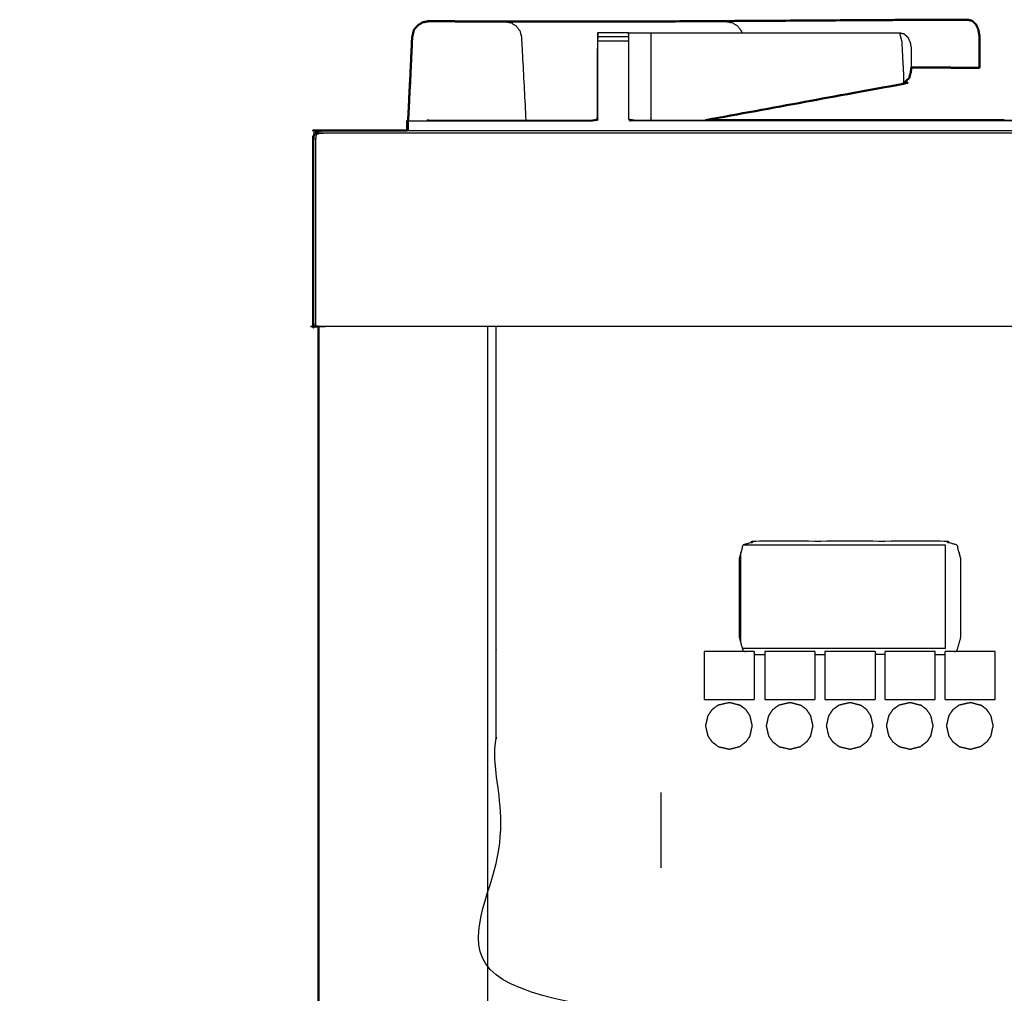
# Model space of a CAD drawing. Units: millimetres. Extents: x -6 to 219, y 0 to 198.
# Drawn here: x -6 to 14, y 73 to 93 of the extents above; entities that cross this region are included whole.
import ezdxf

# ---------------------------------------------------------------- set-up
doc = ezdxf.new("R2010")
doc.units = ezdxf.units.MM
doc.header["$MEASUREMENT"] = 0
doc.layers.add('PROIEZIONI 2D$Visible$Curves', color=7, linetype='Continuous', true_color=0x000000)
doc.layers.add('PROIEZIONI 2D$Visible$SceneSilhouetteCurves', color=7, linetype='Continuous', lineweight=50, true_color=0x000000)

msp = doc.modelspace()

# ---------------------------------------------------------------- linework, layer by layer
at = {"layer": 'PROIEZIONI 2D$Visible$Curves', "color": 18, "true_color": 0x000000}
for points, knots in [([(13.343, 93.169), (13.121, 93.17), (12.899, 93.17), (12.306, 93.166), (11.714, 93.163), (9.125, 93.147), (6.536, 93.131)], [484, 484, 484, 485, 485, 486, 486, 486.978085, 486.978085, 486.978085]), ([(13.343, 93.169), (13.389, 93.159), (13.434, 93.149), (13.472, 93.115), (13.51, 93.08), (13.536, 93.028), (13.561, 92.975), (13.572, 92.912), (13.584, 92.849), (13.584, 92.678), (13.584, 92.507), (13.584, 92.348), (13.584, 92.189)], [0, 0, 0, 1, 1, 2, 2, 3, 3, 4, 4, 5, 5, 6, 6, 6]), ([(2.041, 92.912), (2.046, 92.938), (2.052, 92.964), (2.091, 93.008), (2.13, 93.053), (2.18, 93.084), (2.229, 93.116), (2.287, 93.126), (2.345, 93.137), (2.345, 93.137), (2.345, 93.137)], [517.666241, 517.666241, 517.666241, 518, 518, 519, 519, 520, 520, 521, 521, 521.000091, 521.000091, 521.000091]), ([(3.601, 93.133), (3.353, 93.135), (3.104, 93.136), (2.724, 93.137), (2.344, 93.138), (2.287, 93.127), (2.229, 93.116)], [524, 524, 524, 525, 525, 526, 526, 527, 527, 527]), ([(3.601, 93.133), (3.755, 93.133), (3.908, 93.132), (3.909, 93.132), (3.909, 93.132)], [215, 215, 215, 216, 216, 216.003731, 216.003731, 216.003731]), ([(3.909, 93.133), (3.997, 93.133), (4.085, 93.132), (4.243, 93.132), (4.4, 93.132), (5.101, 93.132), (5.803, 93.132)], [18.580173, 18.580173, 18.580173, 19, 19, 20, 20, 20.348645, 20.348645, 20.348645]), ([(5.802, 93.132), (5.802, 93.133), (5.802, 93.135), (6.117, 93.135), (6.431, 93.135), (6.431, 93.133), (6.431, 93.132)], [378.832248, 378.832248, 378.832248, 379, 379, 380, 380, 380.168999, 380.168999, 380.168999]), ([(2.04, 92.913), (2.028, 92.861), (2.016, 92.809), (1.997, 92.397), (1.979, 91.985)], [529.332683, 529.332683, 529.332683, 530, 530, 530.489362, 530.489362, 530.489362]), ([(12.195, 92.193), (12.195, 92.186), (12.195, 92.179), (12.189, 92.133), (12.183, 92.086), (12.178, 92.075), (12.173, 92.063)], [4.964434, 4.964434, 4.964434, 5, 5, 6, 6, 6.171539, 6.171539, 6.171539]), ([(12.978, 92.192), (12.978, 92.192), (12.978, 92.192), (13.058, 92.191), (13.137, 92.189), (13.361, 92.189), (13.584, 92.189)], [-1, -1, -1, -1, -1, 0, 0, 1, 1, 1]), ([(12.173, 92.063), (12.163, 92.022), (12.154, 91.981), (12.131, 91.96), (12.108, 91.939), (12.071, 91.902), (12.035, 91.864), (10.021, 91.493), (8.008, 91.122)], [5.460533, 5.460533, 5.460533, 6, 6, 7, 7, 8, 8, 8.781372, 8.781372, 8.781372]), ([(12.123, 91.954), (12.123, 91.954), (12.123, 91.953), (12.079, 91.909), (12.035, 91.864)], [6.996285, 6.996285, 6.996285, 7, 7, 8, 8, 8]), ([(1.937, 91.13), (1.927, 91.116), (1.917, 91.101), (1.917, 91.006), (1.917, 90.91)], [0, 0, 0, 1, 1, 1.098912, 1.098912, 1.098912]), ([(0.104, 86.91), (0.077, 86.91), (0.05, 86.91), (0.031, 86.91), (0.013, 86.91), (0.006, 86.91), (0, 86.91), (0, 88.81), (0, 90.71), (0.004, 90.753), (0.009, 90.797), (0.022, 90.828), (0.035, 90.86), (0.058, 90.878), (0.08, 90.897), (0.111, 90.903), (0.142, 90.91), (1.03, 90.91), (1.918, 90.91)], [67.131902, 67.131902, 67.131902, 68, 68, 69, 69, 70, 70, 71, 71, 72, 72, 73, 73, 74, 74, 75, 75, 75.061736, 75.061736, 75.061736]), ([(0.08, 90.897), (0.058, 90.878), (0.035, 90.86), (0.022, 90.828), (0.009, 90.797), (0.004, 90.753), (0, 90.71), (0, 88.81), (0, 86.91)], [153, 153, 153, 154, 154, 155, 155, 156, 156, 157, 157, 157])]:
    msp.add_open_spline(points, degree=2, knots=knots, dxfattribs=at)
for points in [[(2.344, 93.138), (2.345, 93.138), (2.345, 93.137)], [(6.432, 93.131), (6.656, 93.131), (6.881, 93.131)], [(12.978, 92.193), (12.586, 92.193), (12.195, 92.193)], [(1.935, 91.127), (1.956, 91.556), (1.978, 91.985)], [(1.973, 91.852), (1.976, 91.919), (1.979, 91.985)], [(8.008, 91.122), (11.05, 91.122), (14.092, 91.122)], [(0.104, 15.061), (0.104, 50.985), (0.104, 86.91)]]:
    msp.add_open_spline(points, degree=2, dxfattribs=at)
at = {"layer": 'PROIEZIONI 2D$Visible$Curves', "color": 18, "lineweight": -3, "true_color": 0x000000}
for points, knots in [([(3.909, 93.132), (3.972, 93.121), (4.035, 93.109), (4.088, 93.075), (4.142, 93.04), (4.178, 92.988), (4.214, 92.936), (4.23, 92.872), (4.246, 92.809), (4.29, 91.965), (4.335, 91.122)], [216.003731, 216.003731, 216.003731, 217, 217, 218, 218, 219, 219, 220, 220, 220.596499, 220.596499, 220.596499]), ([(6.881, 93.131), (7.652, 93.131), (8.422, 93.131), (8.485, 93.12), (8.549, 93.109), (8.602, 93.075), (8.656, 93.04), (8.692, 92.988), (8.728, 92.936), (8.732, 92.92), (8.736, 92.904)], [20.61686, 20.61686, 20.61686, 21, 21, 22, 22, 23, 23, 24, 24, 24.245592, 24.245592, 24.245592]), ([(6.881, 93.13), (6.881, 93.13), (6.881, 93.13), (6.881, 93.13), (6.881, 93.13)], [481.9999808643, 481.9999808643, 481.9999808643, 482, 482, 482.0001002665, 482.0001002665, 482.0001002665]), ([(1.995, 92.33), (2.007, 92.569), (2.019, 92.809), (2.03, 92.86), (2.041, 92.912)], [11.716494, 11.716494, 11.716494, 12, 12, 12.6666667, 12.6666667, 12.6666667]), ([(5.802, 92.583), (5.802, 92.661), (5.802, 92.739), (5.802, 92.782), (5.802, 92.826), (5.802, 92.857), (5.802, 92.888), (5.802, 92.899), (5.802, 92.91), (6.117, 92.91), (6.431, 92.91), (6.431, 92.908), (6.431, 92.906)], [374, 374, 374, 375, 375, 376, 376, 377, 377, 378, 378, 379, 379, 379.188764, 379.188764, 379.188764]), ([(6.438, 91.14), (6.438, 91.861), (6.438, 92.583), (6.435, 92.744), (6.431, 92.905)], [472.109397, 472.109397, 472.109397, 473, 473, 473.998952, 473.998952, 473.998952]), ([(6.431, 92.905), (6.431, 92.897), (6.431, 92.888), (6.431, 92.857), (6.431, 92.826), (6.431, 92.782), (6.431, 92.739), (6.431, 92.739), (6.431, 92.738)], [379.218063, 379.218063, 379.218063, 380, 380, 381, 381, 382, 382, 382.002245, 382.002245, 382.002245]), ([(6.432, 92.905), (6.438, 92.905), (6.444, 92.905), (6.454, 92.905), (6.463, 92.905), (6.481, 92.905), (6.499, 92.905), (6.516, 92.905), (6.534, 92.905), (6.588, 92.905), (6.642, 92.905), (6.707, 92.905), (6.772, 92.905), (6.826, 92.905), (6.881, 92.905), (9.418, 92.904), (11.954, 92.904)], [474.05496, 474.05496, 474.05496, 475, 475, 476, 476, 477, 477, 478, 478, 479, 479, 480, 480, 481, 481, 482, 482, 482]), ([(6.881, 92.905), (6.883, 92.743), (6.885, 92.582), (6.885, 91.895), (6.885, 91.207), (6.885, 91.165), (6.884, 91.123)], [0, 0, 0, 1, 1, 2, 2, 2.288572, 2.288572, 2.288572]), ([(11.954, 92.904), (12, 92.894), (12.046, 92.884), (12.083, 92.849), (12.121, 92.814), (12.147, 92.762), (12.172, 92.71), (12.183, 92.647), (12.195, 92.583), (12.192, 92.358), (12.189, 92.133), (12.181, 92.098), (12.173, 92.063)], [0, 0, 0, 1, 1, 2, 2, 3, 3, 4, 4, 5, 5, 5.460533, 5.460533, 5.460533]), ([(11.954, 92.904), (11.977, 92.817), (11.999, 92.729), (12.017, 92.389), (12.036, 92.049), (12.035, 91.957), (12.035, 91.864)], [0, 0, 0, 1, 1, 2, 2, 3, 3, 3]), ([(2.347, 91.122), (2.347, 91.122), (2.348, 91.122), (4.011, 91.122), (5.675, 91.122), (5.735, 91.131), (5.796, 91.14), (5.796, 91.861), (5.796, 92.583)], [369.999098, 369.999098, 369.999098, 370, 370, 371, 371, 372, 372, 373, 373, 373]), ([(5.796, 91.14), (5.799, 91.133), (5.803, 91.126), (5.803, 91.854), (5.802, 92.583)], [0, 0, 0, 1, 1, 2, 2, 2]), ([(12.195, 92.583), (12.195, 92.583), (12.195, 92.583), (12.195, 92.388), (12.195, 92.193)], [3.9989041, 3.9989041, 3.9989041, 4, 4, 4.9644342, 4.9644342, 4.9644342]), ([(13.584, 92.189), (13.504, 92.191), (13.424, 92.193), (13.201, 92.193), (12.978, 92.193)], [1, 1, 1, 2, 2, 2.34267, 2.34267, 2.34267]), ([(1.937, 91.115), (1.936, 91.118), (1.935, 91.121), (1.936, 91.121), (1.937, 91.121)], [0.5064317, 0.5064317, 0.5064317, 1, 1, 1.0066976, 1.0066976, 1.0066976]), ([(1.935, 90.91), (1.935, 91.015), (1.935, 91.121), (1.935, 91.124), (1.935, 91.127)], [10.8934041, 10.8934041, 10.8934041, 11, 11, 11.0039233, 11.0039233, 11.0039233]), ([(1.94, 91.108), (3.808, 91.108), (5.675, 91.108), (5.739, 91.117), (5.803, 91.126)], [0, 0, 0, 1, 1, 2, 2, 2]), ([(15.803, 91.112), (15.741, 91.11), (15.678, 91.108), (11.118, 91.108), (6.558, 91.108), (6.494, 91.117), (6.431, 91.126)], [0, 0, 0, 1, 1, 2, 2, 3, 3, 3]), ([(6.438, 91.14), (6.498, 91.131), (6.558, 91.122), (7.283, 91.122), (8.008, 91.122)], [385, 385, 385, 386, 386, 386.158932, 386.158932, 386.158932]), ([(14.092, 91.122), (14.885, 91.122), (15.678, 91.122), (15.738, 91.128), (15.799, 91.133), (15.801, 91.123), (15.803, 91.112)], [386.826084, 386.826084, 386.826084, 387, 387, 388, 388, 389, 389, 389]), ([(0.117, 90.852), (0.151, 90.856), (0.185, 90.86), (14.549, 90.86), (28.913, 90.86), (30.915, 90.86), (32.918, 90.86), (45.725, 90.86), (58.531, 90.86), (60.275, 90.86), (62.018, 90.86), (74.824, 90.86), (87.631, 90.86), (89.381, 90.86), (91.131, 90.86), (105.494, 90.86), (119.858, 90.86), (119.892, 90.856), (119.927, 90.852)], [0, 0, 0, 1, 1, 2, 2, 3, 3, 4, 4, 5, 5, 6, 6, 7, 7, 8, 8, 9, 9, 9]), ([(0.042, 90.852), (0.054, 90.843), (0.066, 90.833), (0.091, 90.843), (0.117, 90.852), (0.106, 90.868), (0.096, 90.884), (0.069, 90.868), (0.042, 90.852), (0.039, 90.856), (0.035, 90.86)], [0, 0, 0, 1, 1, 2, 2, 3, 3, 4, 4, 5, 5, 5]), ([(0.05, 86.91), (0.05, 88.81), (0.05, 90.71), (0.052, 90.737), (0.054, 90.764), (0.06, 90.799), (0.066, 90.833)], [0, 0, 0, 1, 1, 2, 2, 3, 3, 3]), ([(1.918, 90.91), (15.415, 90.91), (28.913, 90.91), (29.614, 90.91), (30.316, 90.91)], [75.061736, 75.061736, 75.061736, 76, 76, 76.350355, 76.350355, 76.350355]), ([(116.268, 86.91), (116.268, 85.285), (116.268, 83.66), (116.268, 83.192), (116.268, 82.725), (116.268, 82.515), (116.268, 82.305), (116.268, 82.065), (116.268, 81.824), (116.268, 80.536), (116.268, 79.248), (116.268, 79.01), (116.268, 78.772), (116.268, 78.551), (116.268, 78.33), (116.268, 78.14), (116.268, 77.95), (116.268, 77.681), (116.268, 77.412), (116.268, 76.642), (116.268, 75.872), (116.268, 75.415), (116.268, 74.959), (116.268, 73.923), (116.268, 72.886), (65.534, 72.886), (14.8, 72.886), (14.677, 72.886), (14.554, 72.886), (14.409, 72.886), (14.263, 72.886), (14.072, 72.886), (13.881, 72.886), (13.652, 72.886), (13.423, 72.886), (13.194, 72.886), (12.965, 72.886), (10.945, 72.886), (8.926, 72.886), (8.696, 72.886), (8.467, 72.886), (8.238, 72.886), (8.009, 72.886), (7.818, 72.886), (7.628, 72.886), (7.482, 72.886), (7.336, 72.886), (7.213, 72.886), (7.09, 72.886), (5.409, 72.886), (3.728, 72.886), (3.728, 73.923), (3.728, 74.959), (3.728, 75.416), (3.728, 75.872), (3.728, 76.642), (3.728, 77.412), (3.728, 77.681), (3.728, 77.95), (3.728, 78.14), (3.728, 78.33), (3.728, 78.551), (3.728, 78.772), (3.728, 79.01), (3.728, 79.248), (3.728, 80.536), (3.728, 81.824), (3.728, 82.065), (3.728, 82.305), (3.728, 82.515), (3.728, 82.725), (3.728, 83.193), (3.728, 83.66), (3.728, 85.285), (3.728, 86.91)], [-34, -34, -34, -33, -33, -32, -32, -31, -31, -30, -30, -29, -29, -28, -28, -27, -27, -26, -26, -25, -25, -24, -24, -23, -23, -22, -22, -21, -21, -20, -20, -19, -19, -18, -18, -17, -17, -16, -16, -15, -15, -14, -14, -13, -13, -12, -12, -11, -11, -10, -10, -9, -9, -8, -8, -7, -7, -6, -6, -5, -5, -4, -4, -3, -3, -2, -2, -1, -1, 0, 0, 1, 1, 2, 2, 3, 3, 3]), ([(119.933, 86.91), (119.932, 86.91), (119.931, 86.91), (119.887, 86.91), (119.843, 86.91), (105.487, 86.91), (91.131, 86.91), (89.381, 86.91), (87.631, 86.91), (74.824, 86.91), (62.018, 86.91), (60.275, 86.91), (58.531, 86.91), (45.725, 86.91), (32.918, 86.91), (30.915, 86.91), (28.913, 86.91), (14.556, 86.91), (0.2, 86.91), (0.156, 86.91), (0.112, 86.91), (0.108, 86.91), (0.104, 86.91)], [57.96524, 57.96524, 57.96524, 58, 58, 59, 59, 60, 60, 61, 61, 62, 62, 63, 63, 64, 64, 65, 65, 66, 66, 67, 67, 67.131902, 67.131902, 67.131902]), ([(13.071, 80.283), (13.099, 80.291), (13.127, 80.299), (13.165, 80.432), (13.203, 80.564), (13.203, 81.378), (13.203, 82.191), (13.165, 82.324), (13.127, 82.457), (12.994, 82.495), (12.861, 82.532), (10.945, 82.532), (9.029, 82.532), (8.896, 82.495), (8.763, 82.457), (8.726, 82.324), (8.688, 82.191), (8.688, 81.378), (8.688, 80.564), (8.726, 80.432), (8.763, 80.299), (8.791, 80.291), (8.819, 80.283)], [-4.209603, -4.209603, -4.209603, -4, -4, -3, -3, -2, -2, -1, -1, 0, 0, 1, 1, 2, 2, 3, 3, 4, 4, 5, 5, 5.210057, 5.210057, 5.210057]), ([(12.682, 80.223), (12.772, 80.223), (12.861, 80.223), (12.874, 80.227), (12.887, 80.231)], [-5.0468202, -5.0468202, -5.0468202, -5, -5, -4.9050283, -4.9050283, -4.9050283])]:
    msp.add_open_spline(points, degree=2, knots=knots, dxfattribs=at)
for points in [[(5.803, 93.132), (6.117, 93.131), (6.432, 93.131)], [(5.802, 92.905), (5.799, 92.744), (5.796, 92.583)], [(5.802, 92.826), (6.117, 92.826), (6.431, 92.826)], [(5.802, 92.739), (6.117, 92.739), (6.431, 92.739)], [(12.195, 92.194), (12.192, 92.194), (12.19, 92.194)], [(1.938, 91.126), (1.955, 91.489), (1.973, 91.852)], [(1.937, 91.107), (1.936, 91.009), (1.935, 90.91)], [(1.937, 91.126), (1.937, 91.117), (1.937, 91.107)], [(1.94, 90.91), (1.94, 91.009), (1.94, 91.108)], [(6.884, 91.126), (6.88, 91.124), (6.876, 91.123)], [(6.884, 91.123), (6.884, 91.123), (6.884, 91.123)], [(3.553, 86.91), (3.553, 50.985), (3.553, 15.061)], [(12.89, 82.453), (10.826, 82.453), (8.763, 82.453)], [(12.89, 80.348), (12.89, 81.401), (12.89, 82.453)], [(8.712, 82.278), (8.712, 81.378), (8.712, 80.478)], [(12.89, 80.348), (10.819, 80.348), (8.749, 80.348)], [(8.994, 80.283), (8.483, 80.283), (7.973, 80.283)], [(7.973, 80.283), (7.973, 79.793), (7.973, 79.303)], [(8.994, 80.283), (8.994, 79.793), (8.994, 79.303)], [(8.994, 80.233), (9.011, 80.228), (9.029, 80.223)], [(9.029, 80.223), (9.119, 80.223), (9.209, 80.223)], [(9.209, 80.283), (9.209, 79.793), (9.209, 79.303)], [(10.23, 80.283), (9.719, 80.283), (9.209, 80.283)], [(10.23, 80.283), (10.23, 79.793), (10.23, 79.303)], [(10.23, 80.223), (10.333, 80.223), (10.435, 80.223)], [(10.435, 80.283), (10.435, 79.793), (10.435, 79.303)], [(11.457, 80.283), (10.946, 80.283), (10.435, 80.283)], [(11.457, 80.283), (11.457, 79.793), (11.457, 79.303)], [(11.661, 80.223), (11.559, 80.223), (11.457, 80.223)], [(11.66, 79.303), (11.66, 79.793), (11.66, 80.283)], [(12.682, 80.283), (12.171, 80.283), (11.66, 80.283)], [(12.682, 79.303), (12.682, 79.793), (12.682, 80.283)], [(13.908, 80.283), (13.397, 80.283), (12.887, 80.283)], [(12.887, 79.303), (12.887, 79.793), (12.887, 80.283)], [(13.908, 79.303), (13.908, 79.793), (13.908, 80.283)], [(7.973, 79.303), (8.483, 79.303), (8.994, 79.303)], [(8.13, 79.1), (8.194, 79.148), (8.258, 79.195)], [(8.258, 79.195), (8.373, 79.222), (8.488, 79.248)], [(8.488, 79.248), (8.595, 79.219), (8.702, 79.191)], [(8.822, 79.1), (8.762, 79.145), (8.702, 79.191)], [(9.209, 79.303), (9.719, 79.303), (10.23, 79.303)], [(9.368, 79.1), (9.432, 79.148), (9.496, 79.195)], [(9.496, 79.195), (9.611, 79.222), (9.726, 79.248)], [(9.726, 79.248), (9.833, 79.219), (9.94, 79.191)], [(10.06, 79.1), (10, 79.145), (9.94, 79.191)], [(10.435, 79.303), (10.946, 79.303), (11.457, 79.303)], [(10.593, 79.1), (10.657, 79.148), (10.721, 79.195)], [(10.721, 79.195), (10.836, 79.222), (10.951, 79.248)], [(10.951, 79.248), (11.058, 79.219), (11.165, 79.191)], [(11.285, 79.1), (11.225, 79.145), (11.165, 79.191)], [(11.66, 79.303), (12.171, 79.303), (12.682, 79.303)], [(11.818, 79.1), (11.882, 79.148), (11.946, 79.195)], [(11.946, 79.195), (12.061, 79.222), (12.176, 79.248)], [(12.176, 79.248), (12.283, 79.219), (12.39, 79.191)], [(12.51, 79.1), (12.45, 79.145), (12.39, 79.191)], [(12.887, 79.303), (13.397, 79.303), (13.908, 79.303)], [(13.043, 79.1), (13.107, 79.148), (13.171, 79.195)], [(13.171, 79.195), (13.286, 79.222), (13.401, 79.248)], [(13.401, 79.248), (13.508, 79.219), (13.615, 79.191)], [(13.735, 79.1), (13.675, 79.145), (13.615, 79.191)], [(8.045, 78.974), (8.022, 78.872), (7.999, 78.77)], [(8.13, 79.1), (8.088, 79.037), (8.045, 78.974)], [(8.907, 78.975), (8.865, 79.037), (8.822, 79.1)], [(8.953, 78.77), (8.93, 78.872), (8.907, 78.975)], [(9.283, 78.974), (9.26, 78.872), (9.237, 78.77)], [(9.368, 79.1), (9.326, 79.037), (9.283, 78.974)], [(10.145, 78.975), (10.103, 79.037), (10.06, 79.1)], [(10.191, 78.77), (10.168, 78.872), (10.145, 78.975)], [(10.508, 78.974), (10.485, 78.872), (10.462, 78.77)], [(10.593, 79.1), (10.551, 79.037), (10.508, 78.974)], [(11.37, 78.975), (11.328, 79.037), (11.285, 79.1)], [(11.416, 78.77), (11.393, 78.872), (11.37, 78.975)], [(11.733, 78.974), (11.71, 78.872), (11.687, 78.77)], [(11.818, 79.1), (11.776, 79.037), (11.733, 78.974)], [(12.595, 78.975), (12.553, 79.037), (12.51, 79.1)], [(12.641, 78.77), (12.618, 78.872), (12.595, 78.975)], [(12.958, 78.974), (12.935, 78.872), (12.912, 78.77)], [(13.043, 79.1), (13.001, 79.037), (12.958, 78.974)], [(13.82, 78.975), (13.778, 79.037), (13.735, 79.1)], [(13.866, 78.77), (13.843, 78.872), (13.82, 78.975)], [(7.999, 78.77), (8.022, 78.667), (8.045, 78.565)], [(8.907, 78.565), (8.93, 78.667), (8.953, 78.77)], [(9.237, 78.77), (9.26, 78.667), (9.283, 78.565)], [(10.145, 78.565), (10.168, 78.667), (10.191, 78.77)], [(10.462, 78.77), (10.485, 78.667), (10.508, 78.565)], [(11.37, 78.565), (11.393, 78.667), (11.416, 78.77)], [(11.687, 78.77), (11.71, 78.667), (11.733, 78.565)], [(12.595, 78.565), (12.618, 78.667), (12.641, 78.77)], [(12.912, 78.77), (12.935, 78.667), (12.958, 78.565)], [(13.82, 78.565), (13.843, 78.667), (13.866, 78.77)], [(8.045, 78.565), (8.088, 78.503), (8.13, 78.441)], [(8.907, 78.565), (8.865, 78.503), (8.822, 78.441)], [(9.283, 78.565), (9.325, 78.503), (9.368, 78.441)], [(10.145, 78.565), (10.102, 78.503), (10.06, 78.441)], [(10.508, 78.565), (10.55, 78.503), (10.593, 78.441)], [(11.37, 78.565), (11.327, 78.503), (11.285, 78.441)], [(11.733, 78.565), (11.775, 78.503), (11.818, 78.441)], [(12.595, 78.565), (12.552, 78.503), (12.51, 78.441)], [(12.958, 78.565), (13.001, 78.503), (13.043, 78.441)], [(13.82, 78.565), (13.777, 78.503), (13.735, 78.441)], [(8.258, 78.345), (8.194, 78.393), (8.13, 78.441)], [(8.258, 78.345), (8.373, 78.319), (8.488, 78.293)], [(8.488, 78.293), (8.595, 78.321), (8.703, 78.349)], [(8.822, 78.441), (8.762, 78.395), (8.703, 78.349)], [(9.496, 78.345), (9.432, 78.393), (9.368, 78.441)], [(9.496, 78.345), (9.611, 78.319), (9.726, 78.293)], [(9.726, 78.293), (9.833, 78.321), (9.94, 78.349)], [(10.06, 78.441), (10, 78.395), (9.94, 78.349)], [(10.721, 78.345), (10.657, 78.393), (10.593, 78.441)], [(10.721, 78.345), (10.836, 78.319), (10.951, 78.293)], [(10.951, 78.293), (11.058, 78.321), (11.165, 78.349)], [(11.285, 78.441), (11.225, 78.395), (11.165, 78.349)], [(11.946, 78.345), (11.882, 78.393), (11.818, 78.441)], [(11.946, 78.345), (12.061, 78.319), (12.176, 78.293)], [(12.176, 78.293), (12.283, 78.321), (12.39, 78.349)], [(12.51, 78.441), (12.45, 78.395), (12.39, 78.349)], [(13.171, 78.345), (13.107, 78.393), (13.043, 78.441)], [(13.171, 78.345), (13.286, 78.319), (13.401, 78.293)], [(13.401, 78.293), (13.508, 78.321), (13.615, 78.349)], [(13.735, 78.441), (13.675, 78.395), (13.615, 78.349)], [(7.09, 77.412), (7.09, 76.642), (7.09, 75.872)]]:
    msp.add_open_spline(points, degree=2, dxfattribs=at)
at = {"layer": 'PROIEZIONI 2D$Visible$SceneSilhouetteCurves', "color": 18, "true_color": 0x000000}
for points, knots in [([(13.343, 93.169), (13.121, 93.17), (12.899, 93.17), (12.306, 93.166), (11.714, 93.163), (9.125, 93.147), (6.536, 93.131)], [484, 484, 484, 485, 485, 486, 486, 486.978085, 486.978085, 486.978085]), ([(13.343, 93.169), (13.389, 93.159), (13.434, 93.149), (13.472, 93.115), (13.51, 93.08), (13.536, 93.028), (13.561, 92.975), (13.572, 92.912), (13.584, 92.849), (13.584, 92.678), (13.584, 92.507), (13.584, 92.348), (13.584, 92.189)], [0, 0, 0, 1, 1, 2, 2, 3, 3, 4, 4, 5, 5, 6, 6, 6]), ([(2.041, 92.912), (2.046, 92.938), (2.052, 92.964), (2.091, 93.008), (2.13, 93.053), (2.18, 93.084), (2.229, 93.116), (2.287, 93.126), (2.345, 93.137), (2.345, 93.137), (2.345, 93.137)], [517.666241, 517.666241, 517.666241, 518, 518, 519, 519, 520, 520, 521, 521, 521.000091, 521.000091, 521.000091]), ([(3.601, 93.133), (3.353, 93.135), (3.104, 93.136), (2.724, 93.137), (2.344, 93.138), (2.287, 93.127), (2.229, 93.116)], [524, 524, 524, 525, 525, 526, 526, 527, 527, 527]), ([(3.601, 93.133), (3.755, 93.133), (3.908, 93.132), (3.909, 93.132), (3.909, 93.132)], [215, 215, 215, 216, 216, 216.003731, 216.003731, 216.003731]), ([(3.909, 93.133), (3.997, 93.133), (4.085, 93.132), (4.243, 93.132), (4.4, 93.132), (5.101, 93.132), (5.803, 93.132)], [18.580173, 18.580173, 18.580173, 19, 19, 20, 20, 20.348645, 20.348645, 20.348645]), ([(5.802, 93.132), (5.802, 93.133), (5.802, 93.135), (6.117, 93.135), (6.431, 93.135), (6.431, 93.133), (6.431, 93.132)], [378.832248, 378.832248, 378.832248, 379, 379, 380, 380, 380.168999, 380.168999, 380.168999]), ([(2.04, 92.913), (2.028, 92.861), (2.016, 92.809), (1.997, 92.397), (1.979, 91.985)], [529.332683, 529.332683, 529.332683, 530, 530, 530.489362, 530.489362, 530.489362]), ([(12.195, 92.193), (12.195, 92.186), (12.195, 92.179), (12.189, 92.133), (12.183, 92.086), (12.178, 92.075), (12.173, 92.063)], [4.964434, 4.964434, 4.964434, 5, 5, 6, 6, 6.171539, 6.171539, 6.171539]), ([(12.978, 92.192), (12.978, 92.192), (12.978, 92.192), (13.058, 92.191), (13.137, 92.189), (13.361, 92.189), (13.584, 92.189)], [-1, -1, -1, -1, -1, 0, 0, 1, 1, 1]), ([(12.173, 92.063), (12.163, 92.022), (12.154, 91.981), (12.131, 91.96), (12.108, 91.939), (12.071, 91.902), (12.035, 91.864), (10.021, 91.493), (8.008, 91.122)], [5.460533, 5.460533, 5.460533, 6, 6, 7, 7, 8, 8, 8.781372, 8.781372, 8.781372]), ([(12.123, 91.954), (12.123, 91.954), (12.123, 91.953), (12.079, 91.909), (12.035, 91.864)], [6.996285, 6.996285, 6.996285, 7, 7, 8, 8, 8]), ([(1.937, 91.13), (1.927, 91.116), (1.917, 91.101), (1.917, 91.006), (1.917, 90.91)], [0, 0, 0, 1, 1, 1.098912, 1.098912, 1.098912]), ([(0.104, 86.91), (0.077, 86.91), (0.05, 86.91), (0.031, 86.91), (0.013, 86.91), (0.006, 86.91), (0, 86.91), (0, 88.81), (0, 90.71), (0.004, 90.753), (0.009, 90.797), (0.022, 90.828), (0.035, 90.86), (0.058, 90.878), (0.08, 90.897), (0.111, 90.903), (0.142, 90.91), (1.03, 90.91), (1.918, 90.91)], [67.131902, 67.131902, 67.131902, 68, 68, 69, 69, 70, 70, 71, 71, 72, 72, 73, 73, 74, 74, 75, 75, 75.061736, 75.061736, 75.061736]), ([(0.08, 90.897), (0.058, 90.878), (0.035, 90.86), (0.022, 90.828), (0.009, 90.797), (0.004, 90.753), (0, 90.71), (0, 88.81), (0, 86.91)], [153, 153, 153, 154, 154, 155, 155, 156, 156, 157, 157, 157])]:
    msp.add_open_spline(points, degree=2, knots=knots, dxfattribs=at)
for points in [[(2.344, 93.138), (2.345, 93.138), (2.345, 93.137)], [(6.432, 93.131), (6.656, 93.131), (6.881, 93.131)], [(12.978, 92.193), (12.586, 92.193), (12.195, 92.193)], [(1.935, 91.127), (1.956, 91.556), (1.978, 91.985)], [(1.973, 91.852), (1.976, 91.919), (1.979, 91.985)], [(8.008, 91.122), (11.05, 91.122), (14.092, 91.122)], [(0.104, 15.061), (0.104, 50.985), (0.104, 86.91)]]:
    msp.add_open_spline(points, degree=2, dxfattribs=at)

doc.saveas('drawing.dxf')
